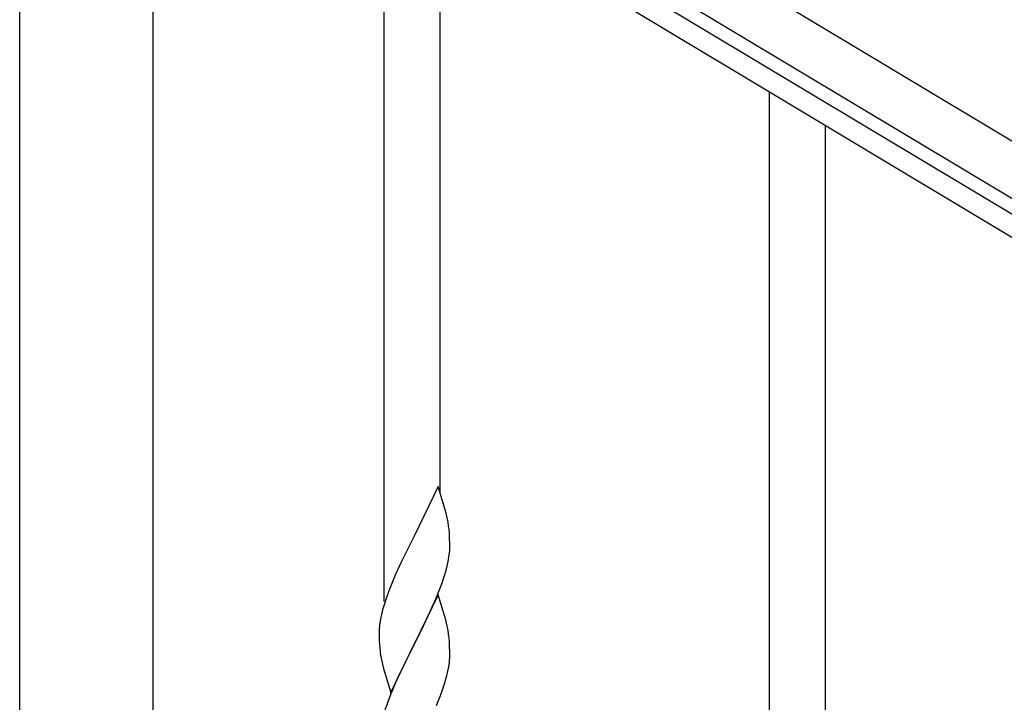
# Model space of a CAD drawing. Units: millimetres. Extents: x 250 to 8280, y 75 to 5795.
# Drawn here: x 1453 to 1752, y 2022 to 2229 of the extents above; entities that cross this region are included whole.
import ezdxf

# ---------------------------------------------------------------- set-up
doc = ezdxf.new("R2010")
doc.units = ezdxf.units.MM
doc.layers.add('YKK_A1', color=4, linetype='Continuous', lineweight=30)

msp = doc.modelspace()

# ---------------------------------------------------------------- linework, layer by layer
at = {"layer": 'YKK_A1', "linetype": 'Continuous', "ltscale": 0.5}
for p, q in [((2397.7, 1806.26), (1499.37, 2345.18)), ((2389.98, 1793.4), (1491.66, 2332.31)), ((1531.62, 2303.68), (2345.9, 1815.18)), ((1528.53, 2298.53), (2342.82, 1810.03)), ((1452.55, 1509.07), (1452.55, 2282.81)), ((1493.05, 1509.86), (1493.05, 2282.81)), ((1563.3, 2052.6), (1563.3, 2277.68)), ((1580.3, 2085.51), (1580.3, 2267.48)), ((1680.3, 1982.41), (1680.3, 2207.49)), ((1697.3, 2015.32), (1697.3, 2197.29)), ((1579.7, 2087.55), (1572.47, 2072.69)), ((1582.09, 2079.42), (1579.7, 2087.55)), ((1582.43, 2078.01), (1582.09, 2079.42)), ((1583.08, 2073.14), (1582.97, 2074.55)), ((1583.14, 2071.9), (1583.08, 2073.14)), ((1572.13, 2072.02), (1569.52, 2066.83)), ((1572.47, 2072.69), (1572.13, 2072.02)), ((1583.19, 2070.17), (1583.14, 2071.9)), ((1583.19, 2069.02), (1583.19, 2070.17)), ((1582.95, 2066.1), (1583.11, 2067.4)), ((1583.11, 2067.4), (1583.17, 2068.23)), ((1583.17, 2068.23), (1583.19, 2069.02)), ((1568.42, 2064.53), (1567.75, 2063.09)), ((1569.52, 2066.83), (1568.42, 2064.53)), ((1582.4, 2063.35), (1582.71, 2064.75)), ((1582.71, 2064.75), (1582.95, 2066.1)), ((1567.75, 2063.09), (1566.64, 2060.63)), ((1581.42, 2059.95), (1581.88, 2061.43)), ((1581.88, 2061.43), (1582.4, 2063.35)), ((1566.64, 2060.63), (1565.17, 2057.1)), ((1579.78, 2055.41), (1580.74, 2057.94)), ((1580.74, 2057.94), (1581.42, 2059.95)), ((1564.58, 2055.58), (1563.86, 2053.56)), ((1565.17, 2057.1), (1564.58, 2055.58)), ((1578.74, 2052.88), (1579.78, 2055.41)), ((1563.86, 2053.56), (1563.22, 2051.58)), ((1579.7, 2054.68), (1572.47, 2039.82)), ((1578.3, 2051.88), (1578.74, 2052.88)), ((1581.96, 2047.03), (1579.7, 2054.68)), ((1562.8, 2050.12), (1562.44, 2048.69)), ((1563.22, 2051.58), (1562.8, 2050.12)), ((1576.75, 2048.46), (1578.3, 2051.88)), ((1562.15, 2047.31), (1561.93, 2045.97)), ((1562.44, 2048.69), (1562.15, 2047.31)), ((1574.36, 2043.54), (1576.75, 2048.46)), ((1582.21, 2046.08), (1581.96, 2047.03)), ((1582.43, 2045.14), (1582.21, 2046.08)), ((1561.76, 2043.88), (1561.75, 2043.49)), ((1561.75, 2043.49), (1561.77, 2041.63)), ((1561.8, 2044.7), (1561.76, 2043.88)), ((1572.64, 2040.15), (1574.36, 2043.54)), ((1561.77, 2041.63), (1561.8, 2040.62)), ((1561.8, 2040.62), (1561.85, 2039.67)), ((1572.47, 2039.82), (1572.64, 2040.15)), ((1583.08, 2040.27), (1582.97, 2041.68)), ((1583.14, 2039.03), (1583.08, 2040.27)), ((1561.85, 2039.67), (1561.93, 2038.51)), ((1565.25, 2024.96), (1572.47, 2039.82)), ((1572.13, 2039.15), (1569.31, 2033.51)), ((1572.47, 2039.82), (1572.13, 2039.15)), ((1583.19, 2037.3), (1583.14, 2039.03)), ((1583.19, 2036.15), (1583.19, 2037.3)), ((1562.1, 2036.92), (1562.24, 2035.93)), ((1562.24, 2035.93), (1562.42, 2034.98)), ((1562.42, 2034.98), (1562.52, 2034.51)), ((1562.52, 2034.51), (1562.73, 2033.57)), ((1582.88, 2032.78), (1583.07, 2034.1)), ((1583.17, 2035.35), (1583.19, 2036.15)), ((1562.73, 2033.57), (1562.98, 2032.61)), ((1562.98, 2032.61), (1565.25, 2024.96)), ((1569.31, 2033.51), (1567.75, 2030.22)), ((1582.28, 2030), (1582.61, 2031.42)), ((1582.61, 2031.42), (1582.88, 2032.78)), ((1567.75, 2030.22), (1566.64, 2027.76)), ((1566.64, 2027.76), (1565.17, 2024.23)), ((1580.36, 2024.06), (1581.09, 2026.08)), ((1581.09, 2026.08), (1581.58, 2027.57)), ((1565.17, 2024.23), (1564.4, 2022.2)), ((1579.16, 2021.02), (1580.36, 2024.06))]:
    msp.add_line(p, q, dxfattribs=at)
for centre, radius, start, end in [((1540.96, 2069.3), 42.37, 9.5672, 11.859), ((1538.11, 2069.7), 45.12, 6.176, 8.4678), ((1593.74, 2042.09), 32.04, 173.0323, 175.3241), ((1540.96, 2036.43), 42.37, 9.5672, 11.859), ((1538.11, 2036.83), 45.12, 6.176, 8.4678), ((1601.76, 2041.96), 39.98, 184.9569, 187.2487), ((1551.75, 2037.35), 31.49, 354.0716, 356.3633), ((1521.18, 2046.29), 63.23, 342.7842, 345.076), ((1639, 1994.95), 79.42, 159.9344, 162.2261)]:
    msp.add_arc(centre, radius, start, end, dxfattribs=at)

doc.saveas('drawing.dxf')
